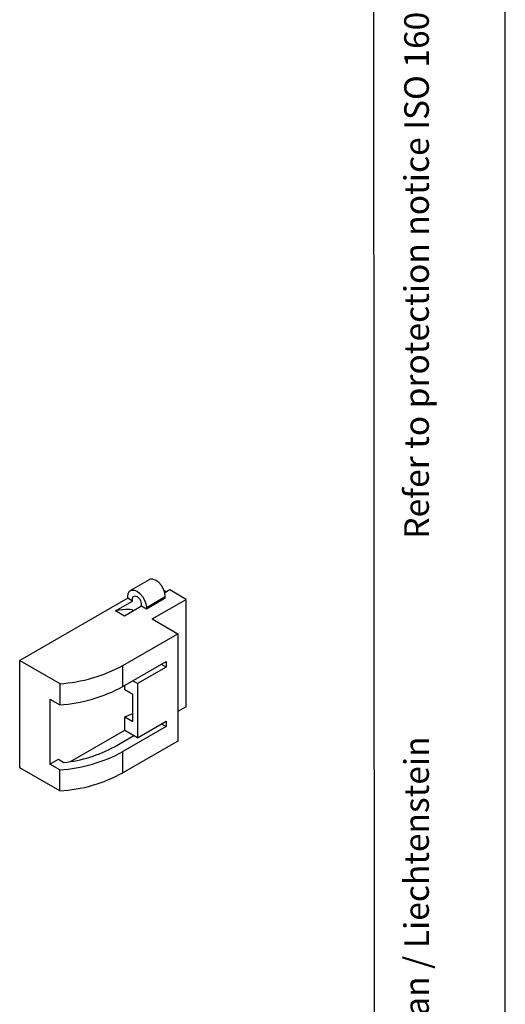
# Model space of a CAD drawing. Units: millimetres. Extents: x 0 to 210, y 0 to 297.
# Drawn here: x 173 to 210, y 74 to 148 of the extents above; entities that cross this region are included whole.
import ezdxf

# ---------------------------------------------------------------- set-up
doc = ezdxf.new("R2010")
doc.units = ezdxf.units.MM
doc.linetypes.add('SLD-Durchgehend', pattern=[0])
doc.layers.add('BEZUGSHINWEISE', color=7, linetype='SLD-Durchgehend', lineweight=25)
doc.layers.add('SLD-0', color=7, linetype='Continuous')
doc.layers.add('SLD-0_0', color=7, linetype='Continuous')
doc.styles.add('SLDTEXTSTYLE1', font='ISOCP', dxfattribs={"width": 0.96})

msp = doc.modelspace()

# ---------------------------------------------------------------- linework, layer by layer
at = {"layer": 'SLD-0'}
for p, q in [((183.181, 106.162), (181.767, 105.346)), ((184.726, 105.387), (184.351, 105.171)), ((185.962, 104.674), (184.726, 105.387)), ((181.56, 104.765), (173.428, 100.071)), ((181.56, 104.765), (181.56, 104.888)), ((181.93, 104.552), (181.56, 104.765)), ((182.974, 104.072), (184.388, 104.888)), ((184.388, 104.765), (182.974, 103.949)), ((183.416, 103.204), (185.962, 104.674)), ((184.388, 104.765), (184.388, 104.888)), ((185.962, 96.59), (185.962, 104.674)), ((180.653, 103.815), (181.93, 104.552)), ((182.604, 104.163), (181.327, 103.425)), ((182.974, 103.949), (182.604, 104.163)), ((182.974, 104.072), (182.974, 103.949)), ((181.327, 103.425), (180.653, 103.815)), ((183.416, 103.204), (185.343, 102.092)), ((181.206, 99.704), (185.343, 102.092)), ((185.343, 102.092), (185.343, 94.008)), ((173.428, 100.071), (176.447, 98.329)), ((173.428, 91.987), (173.428, 100.071)), ((181.206, 98.111), (184.459, 99.989)), ((181.206, 98.111), (181.206, 99.704)), ((184.459, 99.581), (182.302, 98.336)), ((184.459, 99.581), (184.105, 99.785)), ((184.459, 99.989), (184.459, 99.581)), ((176.447, 98.329), (176.447, 96.736)), ((181.348, 97.866), (181.348, 98.193)), ((182.302, 98.336), (181.949, 98.54)), ((182.302, 98.336), (182.302, 94.253)), ((181.949, 97.519), (181.348, 97.866)), ((181.949, 95.478), (181.949, 97.519)), ((175.709, 97.162), (176.447, 96.736)), ((175.709, 97.162), (175.709, 92.263)), ((185.962, 96.59), (185.343, 96.233)), ((181.348, 95.825), (181.949, 96.074)), ((181.348, 94.804), (181.348, 95.825)), ((181.348, 95.825), (181.949, 95.478)), ((184.459, 95.09), (181.206, 93.212)), ((182.302, 94.253), (184.459, 95.498)), ((184.105, 95.294), (184.459, 95.09)), ((184.459, 95.498), (184.459, 95.09)), ((177.261, 92.465), (181.348, 94.825)), ((180.57, 93.58), (182.02, 94.416)), ((182.302, 94.253), (181.348, 94.804)), ((185.343, 94.008), (181.206, 91.62)), ((181.206, 91.62), (181.206, 93.212)), ((176.447, 90.245), (173.428, 91.987)), ((175.709, 92.263), (176.345, 92.631)), ((176.447, 91.837), (175.709, 92.263)), ((176.345, 92.631), (176.753, 92.395)), ((176.447, 90.245), (176.447, 91.837))]:
    msp.add_line(p, q, dxfattribs=at)
at = {"layer": 'SLD-0', "flags": 128}
for points in [[(184.388, 104.888), (184.354, 105.16), (184.253, 105.446), (184.097, 105.717), (183.9, 105.947), (183.681, 106.113), (183.463, 106.199), (183.266, 106.197), (183.181, 106.162)], [(181.56, 104.888), (181.595, 105.12), (181.695, 105.29), (181.851, 105.38), (182.049, 105.382), (182.267, 105.296), (182.486, 105.13), (182.683, 104.9), (182.839, 104.629), (182.94, 104.344), (182.974, 104.072)], [(184.284, 105.374), (184.388, 105.296), (184.494, 105.254)], [(181.93, 104.552), (181.914, 104.655), (181.918, 104.748), (181.941, 104.826), (181.982, 104.886), (182.038, 104.923), (182.107, 104.936), (182.185, 104.924), (182.267, 104.888)]]:
    msp.add_lwpolyline(points, dxfattribs=at)
at = {"layer": 'SLD-0'}
for centre, radius, start, end in [((181.898, 104.275), 0.715, 350.91039, 58.95777), ((175.695, 109.856), 11.552, 273.73235, 298.49688), ((175.695, 108.264), 11.552, 273.73235, 298.49688), ((175.736, 102.412), 10.069, 275.797, 298.69012), ((175.695, 103.365), 11.552, 273.73235, 298.49688), ((175.695, 101.773), 11.552, 273.73235, 298.49688)]:
    msp.add_arc(centre, radius, start, end, dxfattribs=at)
msp.add_ellipse((180.594, 103.514), major_axis=(1.365, 0.301), ratio=0.201878, start_param=6.195936, end_param=7.76657, dxfattribs=at)
at = {"layer": 'SLD-0_0'}
for p, q in [((210, 0), (210, 297)), ((200.189, 10), (200, 287))]:
    msp.add_line(p, q, dxfattribs=at)

# ---------------------------------------------------------------- texts
at = {"layer": 'BEZUGSHINWEISE', "char_height": 1.85208, "attachment_point": 1, "rotation": 90, "style": 'SLDTEXTSTYLE1'}
for s, insert in [('Refer to protection notice ISO 16016', (202.389, 109.25)), ('Copyright © Neutrik AG / Im alten Riet 143 / 9494 Schaan / Liechtenstein', (202.389, 10))]:
    msp.add_mtext(s, dxfattribs=dict(at, insert=insert))

doc.saveas('drawing.dxf')
